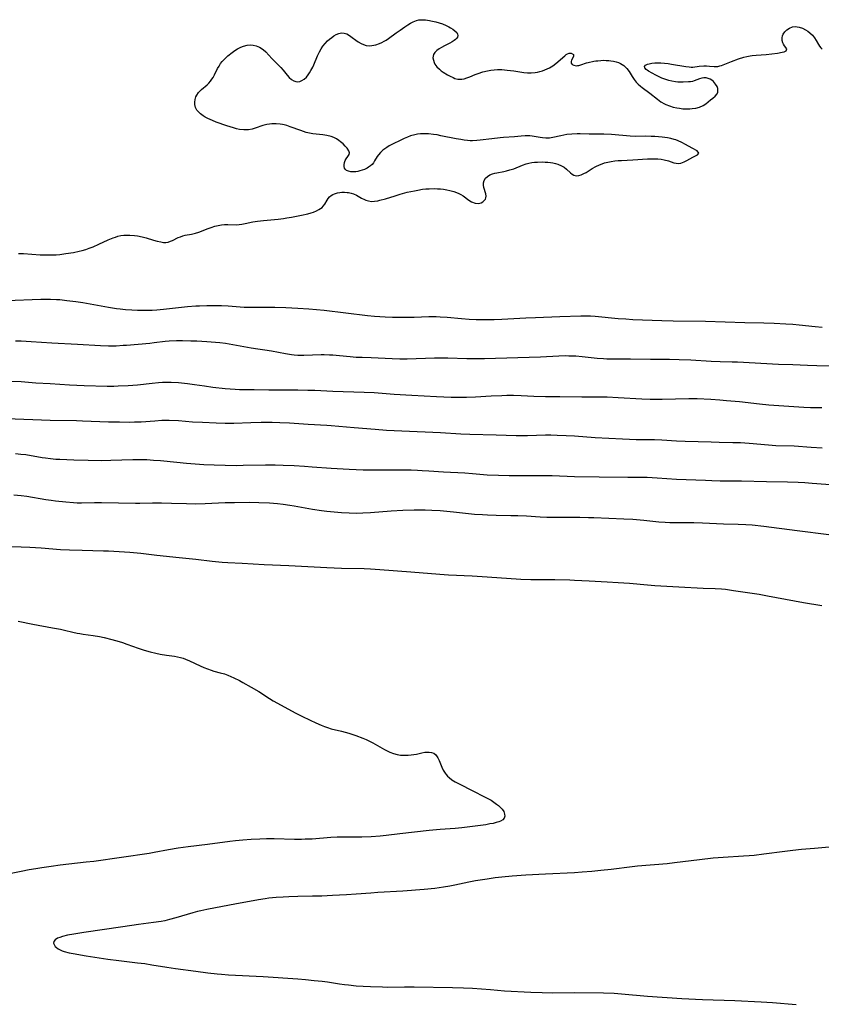
# Model space of a CAD drawing. Units: inches. Extents: x 2107355 to 2112871, y 223623 to 229030.
# Drawn here: x 2107758 to 2107923, y 227164 to 227367 of the extents above; entities that cross this region are included whole.
import ezdxf

# ---------------------------------------------------------------- set-up
doc = ezdxf.new("R2010")
doc.units = ezdxf.units.IN
doc.header["$MEASUREMENT"] = 0
doc.layers.add('c_16_T13S_R20E', color=39, linetype='Continuous')

msp = doc.modelspace()

# ---------------------------------------------------------------- linework, layer by layer
at = {"layer": 'c_16_T13S_R20E'}
for points in [[(2107757.86, 227318.36, 814), (2107758.92, 227318.34, 814), (2107762.35, 227318.1, 814), (2107763.2, 227318.05, 814), (2107764.05, 227318.04, 814), (2107764.84, 227318.05, 814), (2107765.6, 227318.09, 814), (2107766.35, 227318.16, 814), (2107767.6, 227318.32, 814), (2107769.19, 227318.58, 814), (2107770.37, 227318.83, 814), (2107771.01, 227318.99, 814), (2107771.72, 227319.19, 814), (2107772.43, 227319.42, 814), (2107773.28, 227319.74, 814), (2107774.45, 227320.25, 814), (2107776.31, 227321.15, 814), (2107777.36, 227321.58, 814), (2107777.86, 227321.75, 814), (2107778.36, 227321.89, 814), (2107778.94, 227322.03, 814), (2107779.54, 227322.12, 814), (2107780.17, 227322.16, 814), (2107780.81, 227322.16, 814), (2107781.74, 227322.08, 814), (2107782.38, 227321.98, 814), (2107783.35, 227321.77, 814), (2107784.14, 227321.55, 814), (2107785.68, 227321.08, 814), (2107786.45, 227320.87, 814), (2107787.19, 227320.72, 814), (2107787.71, 227320.65, 814), (2107788.21, 227320.64, 814), (2107788.71, 227320.71, 814), (2107789.18, 227320.86, 814), (2107789.57, 227321.02, 814), (2107790.78, 227321.62, 814), (2107791.23, 227321.8, 814), (2107791.71, 227321.96, 814), (2107792.23, 227322.1, 814), (2107793.52, 227322.35, 814), (2107794.31, 227322.53, 814), (2107795.03, 227322.76, 814), (2107796.93, 227323.51, 814), (2107797.54, 227323.73, 814), (2107798.29, 227323.95, 814), (2107798.99, 227324.12, 814), (2107799.71, 227324.25, 814), (2107800.3, 227324.31, 814), (2107800.98, 227324.34, 814), (2107802.81, 227324.29, 814), (2107803.36, 227324.31, 814), (2107803.91, 227324.38, 814), (2107804.59, 227324.51, 814), (2107806.17, 227324.86, 814), (2107807.13, 227325.02, 814), (2107808.34, 227325.16, 814), (2107811.33, 227325.44, 814), (2107812.43, 227325.58, 814), (2107813.13, 227325.69, 814), (2107814.14, 227325.87, 814), (2107816.16, 227326.27, 814), (2107817.48, 227326.56, 814), (2107818.17, 227326.74, 814), (2107818.65, 227326.9, 814), (2107819.24, 227327.13, 814), (2107819.77, 227327.39, 814), (2107820.41, 227327.86, 814), (2107820.66, 227328.13, 814), (2107820.96, 227328.55, 814), (2107821.43, 227329.36, 814), (2107821.69, 227329.72, 814), (2107821.97, 227330.03, 814), (2107822.3, 227330.29, 814), (2107822.63, 227330.48, 814), (2107822.99, 227330.64, 814), (2107823.58, 227330.83, 814), (2107824.04, 227330.92, 814), (2107824.51, 227330.98, 814), (2107825.03, 227330.98, 814), (2107825.55, 227330.94, 814), (2107825.84, 227330.9, 814), (2107826.38, 227330.79, 814), (2107826.9, 227330.62, 814), (2107827.52, 227330.35, 814), (2107828.53, 227329.78, 814), (2107829.12, 227329.46, 814), (2107829.42, 227329.34, 814), (2107829.99, 227329.18, 814), (2107830.59, 227329.1, 814), (2107831.24, 227329.12, 814), (2107831.91, 227329.22, 814), (2107832.34, 227329.32, 814), (2107833.45, 227329.61, 814), (2107835.46, 227330.27, 814), (2107836.5, 227330.59, 814), (2107837.93, 227330.96, 814), (2107839.45, 227331.3, 814), (2107840.14, 227331.43, 814), (2107841.11, 227331.58, 814), (2107841.79, 227331.66, 814), (2107842.48, 227331.71, 814), (2107843.62, 227331.73, 814), (2107844.22, 227331.71, 814), (2107844.82, 227331.67, 814), (2107845.4, 227331.61, 814), (2107846.08, 227331.5, 814), (2107846.74, 227331.36, 814), (2107847.52, 227331.14, 814), (2107848.13, 227330.92, 814), (2107848.59, 227330.72, 814), (2107849.02, 227330.5, 814), (2107849.46, 227330.22, 814), (2107850.61, 227329.37, 814), (2107851.21, 227328.98, 814), (2107851.96, 227328.7, 814), (2107852.64, 227328.67, 814), (2107853.16, 227328.8, 814), (2107853.53, 227329, 814), (2107853.88, 227329.31, 814), (2107854.05, 227329.58, 814), (2107854.15, 227329.85, 814), (2107854.18, 227330.14, 814), (2107854.13, 227330.62, 814), (2107853.74, 227331.95, 814), (2107853.67, 227332.45, 814), (2107853.68, 227332.94, 814), (2107853.83, 227333.42, 814), (2107854.1, 227333.85, 814), (2107854.49, 227334.24, 814), (2107854.98, 227334.55, 814), (2107855.55, 227334.78, 814), (2107855.97, 227334.9, 814), (2107856.42, 227335, 814), (2107857.86, 227335.28, 814), (2107858.42, 227335.4, 814), (2107859.09, 227335.57, 814), (2107859.91, 227335.82, 814), (2107861.7, 227336.57, 814), (2107862.48, 227336.84, 814), (2107863.03, 227336.98, 814), (2107863.59, 227337.09, 814), (2107864.18, 227337.16, 814), (2107864.78, 227337.21, 814), (2107865.78, 227337.22, 814), (2107866.36, 227337.2, 814), (2107866.93, 227337.16, 814), (2107867.49, 227337.09, 814), (2107867.96, 227337.01, 814), (2107868.48, 227336.9, 814), (2107868.98, 227336.75, 814), (2107869.74, 227336.43, 814), (2107870.28, 227336.12, 814), (2107870.76, 227335.76, 814), (2107871.59, 227334.99, 814), (2107871.94, 227334.71, 814), (2107872.28, 227334.5, 814), (2107872.78, 227334.38, 814), (2107873.31, 227334.41, 814), (2107873.8, 227334.57, 814), (2107874.31, 227334.81, 814), (2107874.79, 227335.07, 814), (2107876.05, 227335.86, 814), (2107876.78, 227336.29, 814), (2107877.57, 227336.66, 814), (2107878.08, 227336.85, 814), (2107878.61, 227337.02, 814), (2107879.29, 227337.19, 814), (2107879.99, 227337.32, 814), (2107880.72, 227337.42, 814), (2107881.44, 227337.49, 814), (2107882.12, 227337.53, 814), (2107884.43, 227337.63, 814), (2107887.44, 227337.85, 814), (2107888.32, 227337.88, 814), (2107888.95, 227337.88, 814), (2107889.56, 227337.85, 814), (2107890.27, 227337.78, 814), (2107890.88, 227337.66, 814), (2107891.76, 227337.42, 814), (2107892.87, 227337.07, 814), (2107893.33, 227336.96, 814), (2107893.79, 227336.91, 814), (2107894.33, 227336.99, 814), (2107895.02, 227337.22, 814), (2107895.58, 227337.49, 814), (2107896.78, 227338.18, 814), (2107897.72, 227338.68, 814), (2107898.04, 227339.06, 814), (2107897.69, 227339.5, 814), (2107896.65, 227340.05, 814), (2107895.27, 227340.85, 814), (2107894.54, 227341.24, 814), (2107893.78, 227341.6, 814), (2107893.32, 227341.77, 814), (2107892.96, 227341.88, 814), (2107892.27, 227342.04, 814), (2107891.55, 227342.16, 814), (2107890.46, 227342.3, 814), (2107888.95, 227342.45, 814), (2107888.19, 227342.5, 814), (2107887.03, 227342.52, 814), (2107885.08, 227342.5, 814), (2107883.9, 227342.54, 814), (2107880.01, 227342.86, 814), (2107878.44, 227342.95, 814), (2107877.46, 227342.97, 814), (2107875.43, 227342.98, 814), (2107873.55, 227343.03, 814), (2107872.99, 227343.03, 814), (2107871.86, 227342.98, 814), (2107870.82, 227342.85, 814), (2107869.61, 227342.62, 814), (2107867.93, 227342.25, 814), (2107867.24, 227342.15, 814), (2107866.5, 227342.12, 814), (2107865.83, 227342.16, 814), (2107865.33, 227342.24, 814), (2107863.66, 227342.56, 814), (2107863.24, 227342.61, 814), (2107862.76, 227342.63, 814), (2107862.28, 227342.62, 814), (2107861.43, 227342.55, 814), (2107860.07, 227342.41, 814), (2107857.76, 227342.27, 814), (2107857.12, 227342.22, 814), (2107855.38, 227342.02, 814), (2107852.96, 227341.71, 814), (2107852.31, 227341.65, 814), (2107851.4, 227341.61, 814), (2107850.89, 227341.61, 814), (2107850.38, 227341.64, 814), (2107849.68, 227341.72, 814), (2107848.97, 227341.82, 814), (2107848, 227341.99, 814), (2107844.88, 227342.64, 814), (2107844.1, 227342.79, 814), (2107843.33, 227342.91, 814), (2107842.35, 227343.01, 814), (2107841.75, 227343.04, 814), (2107841.16, 227343.03, 814), (2107840.67, 227343, 814), (2107840.09, 227342.94, 814), (2107839.52, 227342.84, 814), (2107838.65, 227342.6, 814), (2107837.98, 227342.34, 814), (2107837.33, 227342.05, 814), (2107834.26, 227340.53, 814), (2107833.73, 227340.22, 814), (2107833.31, 227339.95, 814), (2107832.93, 227339.65, 814), (2107832.45, 227339.2, 814), (2107832.03, 227338.72, 814), (2107831.79, 227338.37, 814), (2107831.22, 227337.44, 814), (2107830.98, 227337.07, 814), (2107830.71, 227336.73, 814), (2107830.37, 227336.41, 814), (2107829.98, 227336.12, 814), (2107829.7, 227335.96, 814), (2107829.18, 227335.7, 814), (2107828.69, 227335.51, 814), (2107828.19, 227335.36, 814), (2107827.79, 227335.27, 814), (2107827.39, 227335.21, 814), (2107826.85, 227335.17, 814), (2107826.31, 227335.19, 814), (2107825.86, 227335.29, 814), (2107825.47, 227335.47, 814), (2107825.23, 227335.68, 814), (2107825.06, 227335.94, 814), (2107824.94, 227336.3, 814), (2107824.93, 227336.66, 814), (2107825.01, 227337.1, 814), (2107825.19, 227337.53, 814), (2107825.39, 227337.88, 814), (2107825.71, 227338.33, 814), (2107825.96, 227338.75, 814), (2107826.04, 227339.07, 814), (2107825.94, 227339.54, 814), (2107825.58, 227340.05, 814), (2107825.19, 227340.46, 814), (2107824.73, 227340.93, 814), (2107824.2, 227341.39, 814), (2107823.86, 227341.65, 814), (2107823.37, 227341.96, 814), (2107822.83, 227342.23, 814), (2107822.26, 227342.46, 814), (2107821.42, 227342.68, 814), (2107820.99, 227342.76, 814), (2107820.54, 227342.82, 814), (2107819.2, 227342.93, 814), (2107818.53, 227343.01, 814), (2107817.84, 227343.14, 814), (2107817.15, 227343.31, 814), (2107816, 227343.68, 814), (2107813.83, 227344.49, 814), (2107813.17, 227344.72, 814), (2107812.62, 227344.87, 814), (2107812.28, 227344.95, 814), (2107811.79, 227345.04, 814), (2107810.94, 227345.11, 814), (2107810.08, 227345.1, 814), (2107809.59, 227345.04, 814), (2107809.03, 227344.94, 814), (2107808.21, 227344.72, 814), (2107806.65, 227344.16, 814), (2107806.02, 227343.97, 814), (2107805.23, 227343.84, 814), (2107804.75, 227343.81, 814), (2107804.27, 227343.82, 814), (2107803.43, 227343.92, 814), (2107802.81, 227344.06, 814), (2107802.19, 227344.24, 814), (2107800.81, 227344.68, 814), (2107798.56, 227345.45, 814), (2107797.8, 227345.75, 814), (2107796.84, 227346.18, 814), (2107796.35, 227346.45, 814), (2107795.91, 227346.72, 814), (2107795.38, 227347.11, 814), (2107794.92, 227347.54, 814), (2107794.6, 227347.93, 814), (2107794.32, 227348.47, 814), (2107794.19, 227349.06, 814), (2107794.17, 227349.57, 814), (2107794.24, 227350.09, 814), (2107794.43, 227350.68, 814), (2107794.6, 227351.02, 814), (2107794.94, 227351.51, 814), (2107795.25, 227351.84, 814), (2107795.59, 227352.15, 814), (2107796.73, 227353.13, 814), (2107797.09, 227353.49, 814), (2107797.43, 227353.87, 814), (2107797.71, 227354.26, 814), (2107797.98, 227354.66, 814), (2107798.27, 227355.2, 814), (2107798.89, 227356.46, 814), (2107799.18, 227357, 814), (2107799.49, 227357.49, 814), (2107799.84, 227357.95, 814), (2107800.22, 227358.37, 814), (2107800.63, 227358.76, 814), (2107801.02, 227359.09, 814), (2107801.92, 227359.8, 814), (2107802.45, 227360.18, 814), (2107802.97, 227360.52, 814), (2107803.65, 227360.87, 814), (2107804.23, 227361.1, 814), (2107804.96, 227361.27, 814), (2107805.65, 227361.34, 814), (2107806.2, 227361.31, 814), (2107806.82, 227361.17, 814), (2107807.54, 227360.86, 814), (2107808.25, 227360.39, 814), (2107808.81, 227359.9, 814), (2107810.09, 227358.56, 814), (2107811.45, 227357.19, 814), (2107811.94, 227356.68, 814), (2107812.39, 227356.15, 814), (2107813.22, 227355.13, 814), (2107813.65, 227354.64, 814), (2107814.1, 227354.24, 814), (2107814.57, 227353.95, 814), (2107815, 227353.8, 814), (2107815.44, 227353.76, 814), (2107815.86, 227353.83, 814), (2107816.27, 227353.98, 814), (2107816.75, 227354.3, 814), (2107817.19, 227354.72, 814), (2107817.55, 227355.17, 814), (2107817.84, 227355.6, 814), (2107818.12, 227356.06, 814), (2107818.51, 227356.79, 814), (2107818.71, 227357.24, 814), (2107819.5, 227359.1, 814), (2107819.87, 227359.89, 814), (2107820.21, 227360.51, 814), (2107820.59, 227361.09, 814), (2107821.06, 227361.66, 814), (2107821.56, 227362.18, 814), (2107821.92, 227362.51, 814), (2107822.39, 227362.9, 814), (2107822.86, 227363.23, 814), (2107823.33, 227363.5, 814), (2107823.86, 227363.72, 814), (2107824.4, 227363.82, 814), (2107824.96, 227363.78, 814), (2107825.51, 227363.6, 814), (2107826.08, 227363.3, 814), (2107826.64, 227362.91, 814), (2107827.37, 227362.34, 814), (2107827.86, 227361.98, 814), (2107828.45, 227361.64, 814), (2107828.96, 227361.42, 814), (2107829.49, 227361.26, 814), (2107830.28, 227361.19, 814), (2107830.68, 227361.21, 814), (2107831.45, 227361.37, 814), (2107832.22, 227361.64, 814), (2107832.7, 227361.85, 814), (2107833.17, 227362.09, 814), (2107833.62, 227362.35, 814), (2107834.07, 227362.64, 814), (2107835.7, 227363.85, 814), (2107836.47, 227364.4, 814), (2107837.49, 227365.09, 814), (2107838.06, 227365.47, 814), (2107838.64, 227365.83, 814), (2107839.15, 227366.1, 814), (2107839.84, 227366.37, 814), (2107840.37, 227366.49, 814), (2107840.9, 227366.55, 814), (2107841.7, 227366.52, 814), (2107842.52, 227366.41, 814), (2107842.84, 227366.34, 814), (2107843.85, 227366.12, 814), (2107844.55, 227365.92, 814), (2107845.23, 227365.69, 814), (2107845.99, 227365.36, 814), (2107846.49, 227365.11, 814), (2107846.87, 227364.9, 814), (2107847.35, 227364.59, 814), (2107847.77, 227364.28, 814), (2107848.15, 227363.88, 814), (2107848.31, 227363.58, 814), (2107848.37, 227363.28, 814), (2107848.3, 227362.97, 814), (2107848.13, 227362.68, 814), (2107847.91, 227362.45, 814), (2107847.65, 227362.24, 814), (2107847.23, 227361.96, 814), (2107846.75, 227361.71, 814), (2107845.62, 227361.15, 814), (2107845, 227360.82, 814), (2107844.52, 227360.53, 814), (2107844.07, 227360.23, 814), (2107843.63, 227359.81, 814), (2107843.36, 227359.36, 814), (2107843.26, 227358.71, 814), (2107843.33, 227358.21, 814), (2107843.49, 227357.71, 814), (2107843.64, 227357.41, 814), (2107844.05, 227356.84, 814), (2107844.58, 227356.32, 814), (2107844.95, 227356.02, 814), (2107845.35, 227355.73, 814), (2107846.22, 227355.2, 814), (2107846.81, 227354.88, 814), (2107847.41, 227354.6, 814), (2107847.79, 227354.45, 814), (2107848.39, 227354.31, 814), (2107848.78, 227354.28, 814), (2107849.18, 227354.3, 814), (2107849.71, 227354.39, 814), (2107850.24, 227354.55, 814), (2107850.85, 227354.78, 814), (2107851.95, 227355.24, 814), (2107852.6, 227355.49, 814), (2107853.55, 227355.78, 814), (2107854.46, 227355.99, 814), (2107855.2, 227356.12, 814), (2107855.87, 227356.2, 814), (2107856.54, 227356.25, 814), (2107857.43, 227356.26, 814), (2107858.56, 227356.17, 814), (2107859.91, 227355.99, 814), (2107861.95, 227355.67, 814), (2107862.73, 227355.59, 814), (2107863.5, 227355.57, 814), (2107864.28, 227355.64, 814), (2107864.77, 227355.72, 814), (2107865.25, 227355.84, 814), (2107865.8, 227356, 814), (2107866.33, 227356.19, 814), (2107866.79, 227356.39, 814), (2107867.23, 227356.61, 814), (2107867.92, 227357.03, 814), (2107868.55, 227357.49, 814), (2107870.4, 227359.12, 814), (2107870.68, 227359.34, 814), (2107870.99, 227359.52, 814), (2107871.31, 227359.64, 814), (2107871.74, 227359.67, 814), (2107872.2, 227359.38, 814), (2107872.21, 227358.99, 814), (2107871.8, 227358.2, 814), (2107871.72, 227357.9, 814), (2107871.75, 227357.61, 814), (2107871.95, 227357.34, 814), (2107872.29, 227357.15, 814), (2107872.73, 227357.07, 814), (2107873.02, 227357.09, 814), (2107873.33, 227357.14, 814), (2107873.73, 227357.25, 814), (2107874.86, 227357.63, 814), (2107875.26, 227357.73, 814), (2107876.39, 227357.97, 814), (2107876.82, 227358.04, 814), (2107877.25, 227358.1, 814), (2107877.81, 227358.15, 814), (2107878.38, 227358.18, 814), (2107878.94, 227358.17, 814), (2107879.5, 227358.14, 814), (2107879.91, 227358.09, 814), (2107880.47, 227357.99, 814), (2107881.02, 227357.85, 814), (2107881.45, 227357.7, 814), (2107881.86, 227357.52, 814), (2107882.55, 227357.1, 814), (2107883.22, 227356.47, 814), (2107883.65, 227355.89, 814), (2107884.28, 227354.85, 814), (2107884.71, 227354.22, 814), (2107885.13, 227353.7, 814), (2107885.55, 227353.26, 814), (2107886.01, 227352.86, 814), (2107886.35, 227352.6, 814), (2107887.96, 227351.43, 814), (2107889.54, 227350.15, 814), (2107890.22, 227349.64, 814), (2107890.94, 227349.2, 814), (2107891.21, 227349.06, 814), (2107891.95, 227348.76, 814), (2107892.73, 227348.53, 814), (2107893.52, 227348.36, 814), (2107894.04, 227348.28, 814), (2107894.75, 227348.2, 814), (2107895.46, 227348.17, 814), (2107896.15, 227348.18, 814), (2107896.62, 227348.21, 814), (2107897.41, 227348.33, 814), (2107898.16, 227348.52, 814), (2107898.89, 227348.83, 814), (2107899.48, 227349.22, 814), (2107900.43, 227350, 814), (2107900.92, 227350.38, 814), (2107901.38, 227350.76, 814), (2107901.77, 227351.25, 814), (2107901.93, 227351.63, 814), (2107901.97, 227351.94, 814), (2107901.92, 227352.37, 814), (2107901.77, 227352.81, 814), (2107901.48, 227353.29, 814), (2107901.28, 227353.54, 814), (2107901.06, 227353.78, 814), (2107900.73, 227354.07, 814), (2107900.37, 227354.3, 814), (2107899.97, 227354.45, 814), (2107899.54, 227354.53, 814), (2107899.09, 227354.55, 814), (2107898.63, 227354.49, 814), (2107898.14, 227354.35, 814), (2107897.08, 227353.95, 814), (2107896.72, 227353.84, 814), (2107896.34, 227353.76, 814), (2107895.92, 227353.71, 814), (2107894.83, 227353.65, 814), (2107894.13, 227353.66, 814), (2107893.67, 227353.69, 814), (2107893.21, 227353.74, 814), (2107892.49, 227353.86, 814), (2107891.86, 227354, 814), (2107891.23, 227354.19, 814), (2107890.38, 227354.51, 814), (2107889.71, 227354.82, 814), (2107889.19, 227355.09, 814), (2107887.68, 227355.94, 814), (2107887.39, 227356.12, 814), (2107887.15, 227356.31, 814), (2107886.89, 227356.61, 814), (2107886.83, 227356.89, 814), (2107887.03, 227357.16, 814), (2107887.45, 227357.37, 814), (2107887.82, 227357.48, 814), (2107888.31, 227357.57, 814), (2107888.93, 227357.63, 814), (2107889.59, 227357.65, 814), (2107890.23, 227357.65, 814), (2107890.98, 227357.6, 814), (2107891.68, 227357.52, 814), (2107892.37, 227357.41, 814), (2107895.34, 227356.89, 814), (2107896.01, 227356.8, 814), (2107896.43, 227356.78, 814), (2107896.82, 227356.79, 814), (2107898.09, 227356.95, 814), (2107899.04, 227357.02, 814), (2107899.6, 227357.02, 814), (2107900.21, 227356.99, 814), (2107901.18, 227356.9, 814), (2107901.57, 227356.89, 814), (2107901.97, 227356.92, 814), (2107902.38, 227357.01, 814), (2107902.72, 227357.12, 814), (2107904.75, 227357.94, 814), (2107906.17, 227358.46, 814), (2107907.33, 227358.83, 814), (2107907.9, 227358.98, 814), (2107908.59, 227359.12, 814), (2107908.99, 227359.18, 814), (2107909.86, 227359.27, 814), (2107911.9, 227359.38, 814), (2107913.09, 227359.48, 814), (2107914.25, 227359.63, 814), (2107915.21, 227359.83, 814), (2107915.62, 227359.94, 814), (2107916.02, 227360.13, 814), (2107916.15, 227360.53, 814), (2107915.68, 227361.15, 814), (2107915.45, 227361.47, 814), (2107915.31, 227361.76, 814), (2107915.18, 227362.25, 814), (2107915.17, 227362.78, 814), (2107915.27, 227363.21, 814), (2107915.42, 227363.57, 814), (2107915.75, 227364.04, 814), (2107916.17, 227364.45, 814), (2107916.72, 227364.82, 814), (2107917.33, 227365.06, 814), (2107917.87, 227365.12, 814), (2107918.67, 227365.02, 814), (2107919.36, 227364.8, 814), (2107920.03, 227364.47, 814), (2107920.49, 227364.19, 814), (2107920.92, 227363.86, 814), (2107921.43, 227363.37, 814), (2107921.87, 227362.83, 814), (2107922.22, 227362.27, 814), (2107922.68, 227361.44, 814), (2107922.89, 227361.1, 814), (2107923.13, 227360.78, 814), (2107923.44, 227360.47, 814)], [(2107755.42, 227308.63, 816), (2107762.45, 227308.93, 816), (2107763.82, 227308.96, 816), (2107764.48, 227308.96, 816), (2107765.71, 227308.9, 816), (2107766.39, 227308.84, 816), (2107767.83, 227308.69, 816), (2107769.7, 227308.45, 816), (2107771.15, 227308.22, 816), (2107772.65, 227307.97, 816), (2107776.41, 227307.29, 816), (2107778.06, 227307.03, 816), (2107778.8, 227306.93, 816), (2107779.92, 227306.81, 816), (2107781.25, 227306.71, 816), (2107782.41, 227306.67, 816), (2107783.61, 227306.64, 816), (2107784.35, 227306.64, 816), (2107785.4, 227306.67, 816), (2107786.39, 227306.74, 816), (2107787.71, 227306.86, 816), (2107792.71, 227307.39, 816), (2107794.42, 227307.53, 816), (2107795.17, 227307.57, 816), (2107796.66, 227307.61, 816), (2107798.14, 227307.62, 816), (2107799.67, 227307.61, 816), (2107801.09, 227307.54, 816), (2107804.39, 227307.31, 816), (2107805.52, 227307.27, 816), (2107806.91, 227307.26, 816), (2107809.42, 227307.31, 816), (2107810.66, 227307.31, 816), (2107812.95, 227307.24, 816), (2107815.41, 227307.1, 816), (2107817.65, 227306.93, 816), (2107820.87, 227306.64, 816), (2107829.78, 227305.59, 816), (2107831.23, 227305.44, 816), (2107833.42, 227305.28, 816), (2107834.91, 227305.22, 816), (2107836.41, 227305.2, 816), (2107838.37, 227305.2, 816), (2107839.4, 227305.23, 816), (2107842.41, 227305.34, 816), (2107843.89, 227305.35, 816), (2107844.76, 227305.32, 816), (2107846.15, 227305.23, 816), (2107849.11, 227304.94, 816), (2107850.73, 227304.82, 816), (2107852.15, 227304.74, 816), (2107852.87, 227304.72, 816), (2107854.41, 227304.72, 816), (2107855.87, 227304.75, 816), (2107857.41, 227304.82, 816), (2107862.4, 227305.09, 816), (2107864.38, 227305.18, 816), (2107869.41, 227305.34, 816), (2107873.74, 227305.51, 816), (2107875.09, 227305.52, 816), (2107875.74, 227305.5, 816), (2107876.68, 227305.44, 816), (2107881.42, 227304.97, 816), (2107883.01, 227304.85, 816), (2107884.41, 227304.76, 816), (2107890.41, 227304.55, 816), (2107892.75, 227304.5, 816), (2107899.41, 227304.39, 816), (2107907.47, 227304.15, 816), (2107911.41, 227304.06, 816), (2107913.54, 227303.98, 816), (2107915.93, 227303.86, 816), (2107917.4, 227303.75, 816), (2107918.72, 227303.64, 816), (2107922.01, 227303.28, 816), (2107923.43, 227303.17, 816)], [(2107757.25, 227300.33, 818), (2107758.41, 227300.32, 818), (2107760.47, 227300.22, 818), (2107764.76, 227299.92, 818), (2107770, 227299.68, 818), (2107774.79, 227299.37, 818), (2107776.42, 227299.32, 818), (2107777.96, 227299.34, 818), (2107779.41, 227299.42, 818), (2107780.14, 227299.48, 818), (2107784.89, 227299.89, 818), (2107785.79, 227299.99, 818), (2107788.05, 227300.28, 818), (2107788.93, 227300.35, 818), (2107790.44, 227300.4, 818), (2107791.64, 227300.4, 818), (2107793.35, 227300.37, 818), (2107794.61, 227300.32, 818), (2107796.7, 227300.19, 818), (2107799.36, 227299.97, 818), (2107800.52, 227299.83, 818), (2107802, 227299.6, 818), (2107805.77, 227298.91, 818), (2107807.16, 227298.71, 818), (2107808.64, 227298.52, 818), (2107810.01, 227298.31, 818), (2107812.86, 227297.74, 818), (2107814.11, 227297.53, 818), (2107814.67, 227297.46, 818), (2107815.43, 227297.41, 818), (2107816.15, 227297.39, 818), (2107816.68, 227297.39, 818), (2107820.19, 227297.5, 818), (2107820.86, 227297.5, 818), (2107821.96, 227297.48, 818), (2107822.65, 227297.45, 818), (2107824.03, 227297.34, 818), (2107826.21, 227297.11, 818), (2107827.43, 227297, 818), (2107828.67, 227296.95, 818), (2107830.5, 227296.89, 818), (2107834.85, 227296.68, 818), (2107836.41, 227296.65, 818), (2107837.96, 227296.66, 818), (2107843.57, 227296.84, 818), (2107845.29, 227296.85, 818), (2107846.35, 227296.83, 818), (2107850.21, 227296.72, 818), (2107851.93, 227296.69, 818), (2107853.88, 227296.7, 818), (2107860.77, 227296.89, 818), (2107865.38, 227297.08, 818), (2107869.17, 227297.27, 818), (2107870.47, 227297.29, 818), (2107871.27, 227297.28, 818), (2107872.68, 227297.22, 818), (2107873.96, 227297.1, 818), (2107877.1, 227296.78, 818), (2107878.42, 227296.68, 818), (2107879.08, 227296.66, 818), (2107880.81, 227296.62, 818), (2107883.93, 227296.61, 818), (2107888.07, 227296.55, 818), (2107891.95, 227296.54, 818), (2107893.99, 227296.51, 818), (2107896.4, 227296.41, 818), (2107900.54, 227296.14, 818), (2107902.41, 227296.07, 818), (2107904.9, 227296.03, 818), (2107905.96, 227295.99, 818), (2107914.41, 227295.55, 818), (2107917.41, 227295.44, 818), (2107920.42, 227295.3, 818), (2107922.35, 227295.25, 818), (2107927.44, 227295.16, 818)], [(2107756.45, 227292.03, 820), (2107758.4, 227291.93, 820), (2107761.42, 227291.69, 820), (2107764.41, 227291.55, 820), (2107768.4, 227291.27, 820), (2107771.41, 227291.15, 820), (2107776.16, 227291.02, 820), (2107777.53, 227291.02, 820), (2107778.38, 227291.04, 820), (2107780.47, 227291.15, 820), (2107782.39, 227291.3, 820), (2107785.41, 227291.63, 820), (2107786.74, 227291.75, 820), (2107787.52, 227291.81, 820), (2107788.42, 227291.83, 820), (2107789.31, 227291.82, 820), (2107790.8, 227291.73, 820), (2107792.67, 227291.55, 820), (2107794.1, 227291.37, 820), (2107796.17, 227291.06, 820), (2107797.89, 227290.82, 820), (2107800.41, 227290.55, 820), (2107802.49, 227290.39, 820), (2107803.41, 227290.34, 820), (2107804.33, 227290.32, 820), (2107806.41, 227290.29, 820), (2107809.42, 227290.22, 820), (2107815.41, 227290.22, 820), (2107817.5, 227290.2, 820), (2107818.91, 227290.16, 820), (2107822.64, 227289.99, 820), (2107829.09, 227289.78, 820), (2107831.15, 227289.68, 820), (2107835.23, 227289.38, 820), (2107838.91, 227289.15, 820), (2107843.96, 227288.87, 820), (2107847.01, 227288.74, 820), (2107848.41, 227288.72, 820), (2107850.18, 227288.74, 820), (2107851.99, 227288.81, 820), (2107855.27, 227288.99, 820), (2107857.41, 227289.08, 820), (2107858.45, 227289.11, 820), (2107859.84, 227289.13, 820), (2107861.45, 227289.07, 820), (2107864.03, 227288.92, 820), (2107866.41, 227288.85, 820), (2107869.41, 227288.84, 820), (2107873.93, 227288.79, 820), (2107877.73, 227288.79, 820), (2107879.14, 227288.77, 820), (2107881.41, 227288.67, 820), (2107886.31, 227288.37, 820), (2107888, 227288.3, 820), (2107889.44, 227288.29, 820), (2107890.48, 227288.3, 820), (2107895.98, 227288.45, 820), (2107897.66, 227288.44, 820), (2107900.52, 227288.3, 820), (2107902.36, 227288.18, 820), (2107903.76, 227288.07, 820), (2107906.41, 227287.82, 820), (2107910.54, 227287.35, 820), (2107912.48, 227287.16, 820), (2107919.69, 227286.67, 820), (2107921.06, 227286.6, 820), (2107922.15, 227286.58, 820), (2107923.4, 227286.6, 820)], [(2107755.41, 227284.31, 822), (2107764.41, 227283.96, 822), (2107769.81, 227283.89, 822), (2107771.05, 227283.86, 822), (2107776.41, 227283.66, 822), (2107778.68, 227283.62, 822), (2107780.76, 227283.61, 822), (2107781.74, 227283.62, 822), (2107783.15, 227283.68, 822), (2107785.98, 227283.88, 822), (2107787.4, 227283.96, 822), (2107788.93, 227283.97, 822), (2107790.85, 227283.89, 822), (2107793.68, 227283.68, 822), (2107795.76, 227283.55, 822), (2107798.61, 227283.41, 822), (2107800.41, 227283.36, 822), (2107802.26, 227283.39, 822), (2107805.74, 227283.52, 822), (2107807.88, 227283.57, 822), (2107810.14, 227283.57, 822), (2107811.68, 227283.52, 822), (2107813.68, 227283.42, 822), (2107817.53, 227283.15, 822), (2107821.41, 227282.96, 822), (2107822.25, 227282.91, 822), (2107827.04, 227282.51, 822), (2107831.33, 227282.11, 822), (2107833.71, 227281.93, 822), (2107836.83, 227281.76, 822), (2107844.78, 227281.43, 822), (2107848.97, 227281.17, 822), (2107850.88, 227281.11, 822), (2107856.28, 227280.99, 822), (2107860.41, 227280.86, 822), (2107862.7, 227280.86, 822), (2107866.42, 227280.96, 822), (2107867.52, 227280.95, 822), (2107868.84, 227280.91, 822), (2107870.72, 227280.83, 822), (2107872.41, 227280.74, 822), (2107876.68, 227280.45, 822), (2107882.33, 227280.11, 822), (2107883.71, 227280.04, 822), (2107885.11, 227280.01, 822), (2107887.42, 227280.02, 822), (2107888.92, 227279.98, 822), (2107890.41, 227279.92, 822), (2107893.42, 227279.74, 822), (2107895.24, 227279.66, 822), (2107900.56, 227279.49, 822), (2107902.22, 227279.45, 822), (2107905.01, 227279.42, 822), (2107906.6, 227279.36, 822), (2107908.41, 227279.24, 822), (2107912.4, 227278.89, 822), (2107913.86, 227278.79, 822), (2107917.69, 227278.67, 822), (2107921.19, 227278.43, 822), (2107923.41, 227278.29, 822)], [(2107757.25, 227277.09, 824), (2107758.37, 227277.01, 824), (2107759.35, 227276.89, 824), (2107762.73, 227276.31, 824), (2107763.44, 227276.2, 824), (2107764.44, 227276.07, 824), (2107765.58, 227275.97, 824), (2107766.36, 227275.93, 824), (2107769.26, 227275.8, 824), (2107772.2, 227275.72, 824), (2107774.92, 227275.71, 824), (2107776.87, 227275.74, 824), (2107781.44, 227275.88, 824), (2107782.41, 227275.89, 824), (2107783.41, 227275.88, 824), (2107784.29, 227275.85, 824), (2107785.69, 227275.77, 824), (2107787.12, 227275.65, 824), (2107790.5, 227275.32, 824), (2107792.46, 227275.15, 824), (2107796.08, 227274.87, 824), (2107798.16, 227274.75, 824), (2107800.41, 227274.69, 824), (2107802.68, 227274.67, 824), (2107804.16, 227274.68, 824), (2107808.74, 227274.77, 824), (2107810.76, 227274.76, 824), (2107812.41, 227274.71, 824), (2107814.66, 227274.62, 824), (2107816.78, 227274.5, 824), (2107818.4, 227274.39, 824), (2107822.28, 227274.09, 824), (2107826, 227273.87, 824), (2107827.42, 227273.81, 824), (2107828.9, 227273.77, 824), (2107830.97, 227273.74, 824), (2107838.78, 227273.72, 824), (2107840.07, 227273.69, 824), (2107841.01, 227273.64, 824), (2107842.41, 227273.55, 824), (2107845.44, 227273.33, 824), (2107849.8, 227273.1, 824), (2107851.4, 227272.99, 824), (2107854.42, 227272.75, 824), (2107856.75, 227272.62, 824), (2107858.98, 227272.59, 824), (2107866.41, 227272.6, 824), (2107867.83, 227272.57, 824), (2107872.41, 227272.41, 824), (2107877.51, 227272.29, 824), (2107883.4, 227272.22, 824), (2107887.41, 227272.21, 824), (2107889.43, 227272.12, 824), (2107893.42, 227271.86, 824), (2107899.41, 227271.59, 824), (2107900.71, 227271.54, 824), (2107902.41, 227271.51, 824), (2107905.41, 227271.51, 824), (2107906.81, 227271.49, 824), (2107911.95, 227271.32, 824), (2107916.29, 227271.25, 824), (2107918.5, 227271.19, 824), (2107919.87, 227271.13, 824), (2107921.37, 227271.03, 824), (2107926.02, 227270.64, 824)], [(2107756.94, 227268.63, 826), (2107758.4, 227268.45, 826), (2107759.57, 227268.29, 826), (2107763.51, 227267.65, 826), (2107764.58, 227267.49, 826), (2107765.5, 227267.37, 826), (2107767.64, 227267.15, 826), (2107769.17, 227267.02, 826), (2107769.94, 227266.98, 826), (2107770.86, 227266.97, 826), (2107773.54, 227267.03, 826), (2107774.97, 227267.04, 826), (2107781.95, 227266.87, 826), (2107782.86, 227266.87, 826), (2107785.5, 227266.93, 826), (2107787.32, 227266.93, 826), (2107789.42, 227266.89, 826), (2107792.48, 227266.78, 826), (2107794.41, 227266.75, 826), (2107796.31, 227266.79, 826), (2107800.42, 227266.99, 826), (2107802.37, 227267.05, 826), (2107805.44, 227267.08, 826), (2107807.36, 227267.05, 826), (2107809.6, 227266.93, 826), (2107811.23, 227266.79, 826), (2107812.39, 227266.67, 826), (2107813.76, 227266.49, 826), (2107814.68, 227266.34, 826), (2107818.45, 227265.63, 826), (2107820.31, 227265.36, 826), (2107821.42, 227265.23, 826), (2107822.93, 227265.09, 826), (2107824.41, 227264.97, 826), (2107826.01, 227264.88, 826), (2107827.41, 227264.85, 826), (2107828.82, 227264.88, 826), (2107830.41, 227264.98, 826), (2107834.63, 227265.31, 826), (2107837.08, 227265.45, 826), (2107839.41, 227265.52, 826), (2107840.86, 227265.53, 826), (2107841.67, 227265.52, 826), (2107843.05, 227265.46, 826), (2107844.77, 227265.34, 826), (2107847.47, 227265.09, 826), (2107851.84, 227264.64, 826), (2107853.49, 227264.51, 826), (2107854.52, 227264.45, 826), (2107856.3, 227264.4, 826), (2107859.28, 227264.36, 826), (2107860.72, 227264.32, 826), (2107862.49, 227264.24, 826), (2107865.35, 227264.07, 826), (2107866.72, 227264.01, 826), (2107868.41, 227263.99, 826), (2107873.49, 227263.97, 826), (2107875.28, 227263.94, 826), (2107876.38, 227263.91, 826), (2107882.59, 227263.65, 826), (2107884.4, 227263.56, 826), (2107886.73, 227263.37, 826), (2107889.82, 227263.04, 826), (2107891.1, 227262.96, 826), (2107892.06, 227262.92, 826), (2107893.42, 227262.89, 826), (2107897.02, 227262.87, 826), (2107898.8, 227262.84, 826), (2107903.09, 227262.62, 826), (2107906.12, 227262.54, 826), (2107907.69, 227262.48, 826), (2107909.02, 227262.38, 826), (2107911.41, 227262.13, 826), (2107918.28, 227261.24, 826), (2107924.78, 227260.43, 826)], [(2107755.67, 227257.98, 828), (2107758.41, 227257.91, 828), (2107760.22, 227257.82, 828), (2107762.51, 227257.68, 828), (2107766.55, 227257.36, 828), (2107768.4, 227257.25, 828), (2107770.96, 227257.16, 828), (2107775.4, 227257.08, 828), (2107776.4, 227257.05, 828), (2107777.49, 227256.98, 828), (2107780.81, 227256.75, 828), (2107783.08, 227256.54, 828), (2107786.35, 227256.16, 828), (2107790.99, 227255.66, 828), (2107794.39, 227255.33, 828), (2107797.74, 227254.93, 828), (2107799.85, 227254.73, 828), (2107801, 227254.66, 828), (2107803.95, 227254.52, 828), (2107808.45, 227254.24, 828), (2107813.54, 227254.01, 828), (2107821.41, 227253.61, 828), (2107824.41, 227253.5, 828), (2107829.09, 227253.39, 828), (2107830.4, 227253.35, 828), (2107832.29, 227253.22, 828), (2107838.66, 227252.7, 828), (2107844.68, 227252.24, 828), (2107846.43, 227252.13, 828), (2107851.33, 227251.92, 828), (2107854.42, 227251.68, 828), (2107861.36, 227251.24, 828), (2107863.41, 227251.16, 828), (2107868.39, 227251.12, 828), (2107871.43, 227251.07, 828), (2107872.4, 227251.03, 828), (2107875.42, 227250.84, 828), (2107879.16, 227250.67, 828), (2107881.41, 227250.53, 828), (2107883.76, 227250.36, 828), (2107887.42, 227250.03, 828), (2107888.94, 227249.93, 828), (2107893.94, 227249.66, 828), (2107898.93, 227249.34, 828), (2107901.37, 227249.26, 828), (2107902.69, 227249.19, 828), (2107903.5, 227249.12, 828), (2107905.15, 227248.91, 828), (2107910.44, 227248.1, 828), (2107912.16, 227247.8, 828), (2107919.6, 227246.41, 828), (2107923.38, 227245.75, 828)], [(2107757.83, 227242.53, 830), (2107760.81, 227241.93, 830), (2107764.89, 227241.21, 830), (2107766.5, 227240.89, 830), (2107767.35, 227240.71, 830), (2107769.06, 227240.3, 830), (2107769.97, 227240.09, 830), (2107770.48, 227239.99, 830), (2107771.16, 227239.88, 830), (2107773.28, 227239.62, 830), (2107774.56, 227239.39, 830), (2107775.5, 227239.19, 830), (2107777.1, 227238.8, 830), (2107778.63, 227238.36, 830), (2107779.31, 227238.14, 830), (2107780.16, 227237.84, 830), (2107782.5, 227236.98, 830), (2107783.76, 227236.57, 830), (2107784.97, 227236.23, 830), (2107786.16, 227235.95, 830), (2107787.04, 227235.78, 830), (2107788.39, 227235.56, 830), (2107789.99, 227235.32, 830), (2107790.62, 227235.2, 830), (2107791.24, 227235.06, 830), (2107791.77, 227234.9, 830), (2107792.29, 227234.72, 830), (2107793.07, 227234.4, 830), (2107795.26, 227233.38, 830), (2107796.05, 227233.03, 830), (2107796.79, 227232.73, 830), (2107797.53, 227232.47, 830), (2107798.12, 227232.28, 830), (2107799.42, 227231.93, 830), (2107800.32, 227231.67, 830), (2107800.97, 227231.44, 830), (2107801.61, 227231.18, 830), (2107802.24, 227230.89, 830), (2107803.42, 227230.29, 830), (2107804.11, 227229.92, 830), (2107805.81, 227228.97, 830), (2107807.36, 227228.04, 830), (2107809.59, 227226.6, 830), (2107810.35, 227226.14, 830), (2107811.2, 227225.67, 830), (2107814.88, 227223.68, 830), (2107816.21, 227222.98, 830), (2107817.95, 227222.13, 830), (2107819.12, 227221.58, 830), (2107820.25, 227221.1, 830), (2107820.89, 227220.84, 830), (2107821.54, 227220.6, 830), (2107822.25, 227220.38, 830), (2107824.43, 227219.85, 830), (2107825.89, 227219.45, 830), (2107827.36, 227218.98, 830), (2107828.8, 227218.44, 830), (2107829.51, 227218.15, 830), (2107830.17, 227217.85, 830), (2107830.85, 227217.49, 830), (2107833.27, 227216.09, 830), (2107833.65, 227215.89, 830), (2107834.36, 227215.57, 830), (2107835.09, 227215.3, 830), (2107835.86, 227215.09, 830), (2107836.57, 227214.96, 830), (2107837.09, 227214.92, 830), (2107837.61, 227214.91, 830), (2107838.15, 227214.93, 830), (2107838.73, 227214.99, 830), (2107839.31, 227215.07, 830), (2107839.83, 227215.16, 830), (2107840.97, 227215.41, 830), (2107841.58, 227215.52, 830), (2107841.99, 227215.56, 830), (2107842.47, 227215.56, 830), (2107842.96, 227215.47, 830), (2107843.4, 227215.31, 830), (2107843.86, 227214.97, 830), (2107844.25, 227214.41, 830), (2107844.51, 227213.83, 830), (2107845.05, 227212.45, 830), (2107845.36, 227211.81, 830), (2107845.74, 227211.2, 830), (2107845.96, 227210.92, 830), (2107846.27, 227210.58, 830), (2107846.57, 227210.31, 830), (2107847.16, 227209.87, 830), (2107847.81, 227209.46, 830), (2107848.66, 227209, 830), (2107851.48, 227207.61, 830), (2107853.87, 227206.37, 830), (2107855.21, 227205.63, 830), (2107855.81, 227205.25, 830), (2107856.36, 227204.86, 830), (2107856.76, 227204.54, 830), (2107857.24, 227204.09, 830), (2107857.52, 227203.78, 830), (2107857.84, 227203.29, 830), (2107858.02, 227202.75, 830), (2107858.04, 227202.33, 830), (2107857.92, 227201.96, 830), (2107857.62, 227201.62, 830), (2107857.17, 227201.34, 830), (2107856.83, 227201.2, 830), (2107856.27, 227201.02, 830), (2107855.65, 227200.87, 830), (2107854.99, 227200.74, 830), (2107854.13, 227200.6, 830), (2107849.18, 227199.94, 830), (2107847.84, 227199.81, 830), (2107844.77, 227199.59, 830), (2107842.49, 227199.39, 830), (2107836.45, 227198.72, 830), (2107833.64, 227198.35, 830), (2107832.4, 227198.23, 830), (2107830.49, 227198.11, 830), (2107828.6, 227198.03, 830), (2107827.12, 227198.02, 830), (2107824.58, 227198.05, 830), (2107823.52, 227198.02, 830), (2107822.18, 227197.95, 830), (2107818.39, 227197.64, 830), (2107816.92, 227197.58, 830), (2107816.15, 227197.56, 830), (2107814.72, 227197.57, 830), (2107810.51, 227197.67, 830), (2107808.99, 227197.67, 830), (2107807.6, 227197.64, 830), (2107805.83, 227197.55, 830), (2107804.06, 227197.43, 830), (2107802.57, 227197.28, 830), (2107801.38, 227197.14, 830), (2107796.82, 227196.5, 830), (2107792.83, 227196.01, 830), (2107790.79, 227195.73, 830), (2107788.8, 227195.41, 830), (2107785.83, 227194.86, 830), (2107784.79, 227194.68, 830), (2107773.4, 227193.04, 830), (2107771.82, 227192.84, 830), (2107766.47, 227192.23, 830), (2107764.58, 227191.98, 830), (2107762.68, 227191.71, 830), (2107761.43, 227191.52, 830), (2107760.04, 227191.28, 830), (2107758.42, 227190.97, 830), (2107754.65, 227190.2, 830)], [(2107926.41, 227196.07, 828), (2107921.86, 227195.72, 828), (2107919.19, 227195.48, 828), (2107917.42, 227195.3, 828), (2107915.75, 227195.1, 828), (2107911.4, 227194.5, 828), (2107909.45, 227194.26, 828), (2107908.4, 227194.16, 828), (2107907.23, 227194.08, 828), (2107903.03, 227193.84, 828), (2107900.99, 227193.67, 828), (2107898.18, 227193.36, 828), (2107892.98, 227192.7, 828), (2107891.47, 227192.56, 828), (2107885.4, 227192.03, 828), (2107884.31, 227191.91, 828), (2107879.96, 227191.37, 828), (2107877.86, 227191.14, 828), (2107876.01, 227190.96, 828), (2107874, 227190.8, 828), (2107872.41, 227190.69, 828), (2107866.41, 227190.43, 828), (2107862.39, 227190.19, 828), (2107859.55, 227189.98, 828), (2107857.42, 227189.77, 828), (2107856.1, 227189.61, 828), (2107854.42, 227189.38, 828), (2107852.05, 227189.01, 828), (2107850.61, 227188.72, 828), (2107847.76, 227188.12, 828), (2107846.73, 227187.93, 828), (2107845.39, 227187.7, 828), (2107843.64, 227187.46, 828), (2107841.43, 227187.22, 828), (2107837.03, 227186.87, 828), (2107831.87, 227186.61, 828), (2107830.42, 227186.51, 828), (2107827.4, 227186.27, 828), (2107825.44, 227186.14, 828), (2107822.58, 227185.99, 828), (2107820.33, 227185.89, 828), (2107818.41, 227185.84, 828), (2107815.41, 227185.8, 828), (2107813.56, 227185.74, 828), (2107812.41, 227185.68, 828), (2107810.92, 227185.58, 828), (2107809.43, 227185.44, 828), (2107808.67, 227185.34, 828), (2107807.34, 227185.13, 828), (2107802.44, 227184.21, 828), (2107798.46, 227183.49, 828), (2107796.68, 227183.14, 828), (2107795.44, 227182.85, 828), (2107794.77, 227182.68, 828), (2107793.79, 227182.41, 828), (2107790.27, 227181.37, 828), (2107788.98, 227181.03, 828), (2107788.01, 227180.81, 828), (2107787.25, 227180.67, 828), (2107785.71, 227180.44, 828), (2107782.56, 227179.99, 828), (2107779.34, 227179.55, 828), (2107771.31, 227178.37, 828), (2107769.27, 227178.05, 828), (2107767.97, 227177.8, 828), (2107766.92, 227177.55, 828), (2107766.36, 227177.37, 828), (2107765.87, 227177.17, 828), (2107765.39, 227176.87, 828), (2107765.13, 227176.54, 828), (2107765.11, 227176.14, 828), (2107765.27, 227175.75, 828), (2107765.45, 227175.52, 828), (2107765.69, 227175.29, 828), (2107766.03, 227175.03, 828), (2107766.44, 227174.8, 828), (2107766.84, 227174.62, 828), (2107767.28, 227174.46, 828), (2107768.29, 227174.19, 828), (2107769.1, 227174.03, 828), (2107771.82, 227173.59, 828), (2107776.27, 227172.9, 828), (2107778.57, 227172.58, 828), (2107782.35, 227172.14, 828), (2107783.9, 227171.95, 828), (2107785.36, 227171.73, 828), (2107788.41, 227171.24, 828), (2107790.19, 227170.98, 828), (2107794.39, 227170.43, 828), (2107796.89, 227170.08, 828), (2107798.81, 227169.85, 828), (2107799.71, 227169.76, 828), (2107801.11, 227169.65, 828), (2107808.27, 227169.28, 828), (2107815.41, 227168.82, 828), (2107816.99, 227168.69, 828), (2107818.81, 227168.51, 828), (2107820.4, 227168.33, 828), (2107821.54, 227168.17, 828), (2107823.98, 227167.81, 828), (2107825.02, 227167.66, 828), (2107825.84, 227167.57, 828), (2107827.42, 227167.41, 828), (2107828.9, 227167.3, 828), (2107830.41, 227167.22, 828), (2107832.88, 227167.14, 828), (2107833.94, 227167.13, 828), (2107837.36, 227167.16, 828), (2107839.41, 227167.15, 828), (2107847.29, 227167.04, 828), (2107849.51, 227166.99, 828), (2107851.4, 227166.89, 828), (2107855.08, 227166.59, 828), (2107858, 227166.38, 828), (2107863.41, 227166.06, 828), (2107865.72, 227165.97, 828), (2107867.89, 227165.94, 828), (2107872.41, 227166.02, 828), (2107878.41, 227165.95, 828), (2107880.6, 227165.86, 828), (2107882.1, 227165.76, 828), (2107887.42, 227165.28, 828), (2107894.52, 227164.78, 828), (2107898.8, 227164.56, 828), (2107905.41, 227164.32, 828), (2107910.88, 227164.06, 828), (2107913.22, 227163.92, 828), (2107918.08, 227163.56, 828)]]:
    msp.add_polyline3d(points, dxfattribs=at)

doc.saveas('drawing.dxf')
